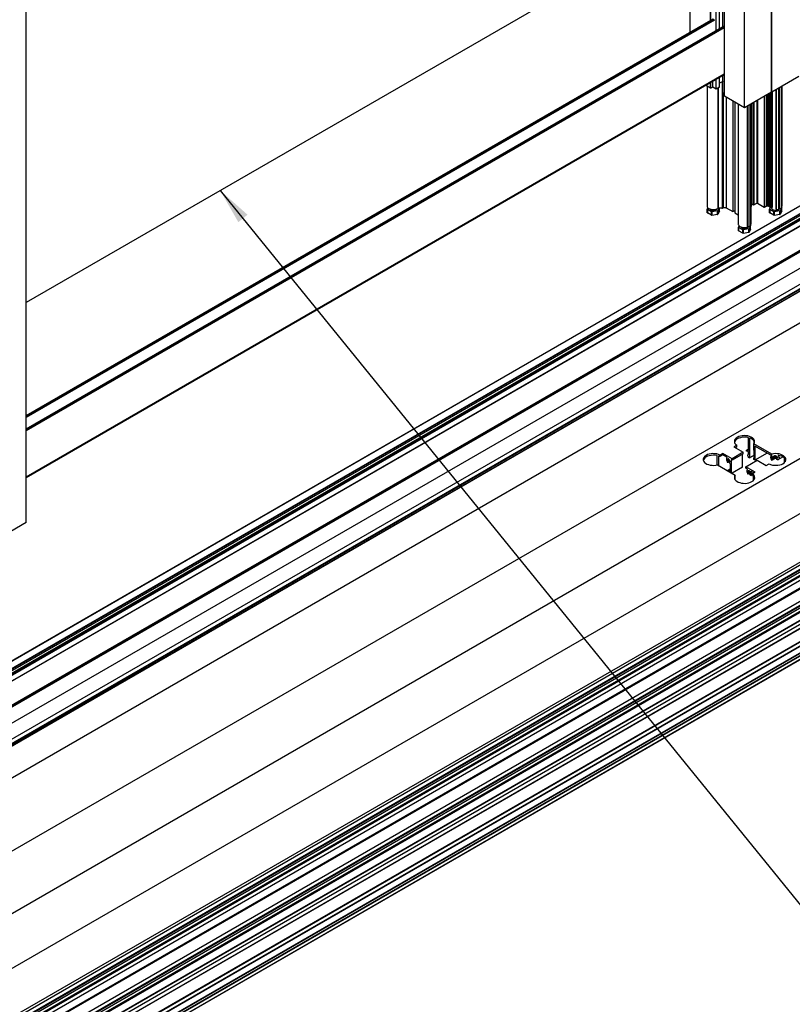
# Model space of a CAD drawing. Units: millimetres. Extents: x 2321 to 4024, y 26 to 608.
# Drawn here: x 3433 to 3497, y 321 to 403 of the extents above; entities that cross this region are included whole.
import ezdxf

# ---------------------------------------------------------------- set-up
doc = ezdxf.new("R2010")
doc.units = ezdxf.units.MM
doc.layers.add('FORMAT', color=7, linetype='Continuous')
doc.styles.add('SLDTEXTSTYLE0', font='TXT', dxfattribs={"width": 0.75})
doc.dimstyles.new('SLDDIMSTYLE0', dxfattribs={"dimtxt": 4, "dimasz": 3, "dimexe": 0, "dimexo": 0.0625, "dimgap": 1, "dimtad": 1, "dimdec": 0, "dimrnd": 1e-09, "dimzin": 12, "dimdsep": 46, "dimtxsty": 'SLDTEXTSTYLE0', "dimsah": 1, "dimcen": 0.09, "dimadec": 0, "dimazin": 3, "dimtfac": 1, "dimtofl": 0, "dimtmove": 0, "dimatfit": 3, "dimfxl": 1, "dimfrac": 2, "dimtolj": 1, "dimtzin": 12, "dimarcsym": 0})

msp = doc.modelspace()

# ---------------------------------------------------------------- linework, layer by layer
at = {"color": 7, "linetype": 'Continuous', "lineweight": 25}
for p, q in [((3491.428, 402.554), (3491.428, 462.36)), ((3491.543, 462.094), (3491.543, 396.77)), ((3491.55, 396.76), (3491.55, 462.084)), ((3495.484, 397.092), (3495.484, 462.415)), ((3495.495, 397.105), (3495.495, 462.428)), ((3495.501, 397.102), (3495.501, 462.425)), ((3493.23, 395.791), (3493.23, 461.114)), ((3433.267, 361.175), (3433.267, 426.498)), ((3550.577, 414.351), (3364.254, 306.788)), ((3547.111, 414.351), (3364.254, 308.79)), ((3553.192, 414.347), (3364.254, 305.275)), ((3550.842, 414.347), (3364.254, 306.631)), ((3547.089, 414.346), (3364.254, 308.797)), ((3550.804, 414.338), (3364.254, 306.645)), ((3550.611, 414.331), (3364.254, 306.749)), ((3550.611, 414.253), (3364.254, 306.671)), ((3544.002, 413.04), (3364.254, 309.273)), ((3543.018, 413.04), (3364.254, 309.842)), ((3541.935, 413.04), (3364.254, 310.467)), ((3543.979, 413.035), (3364.254, 309.282)), ((3541.897, 413.032), (3364.254, 310.48)), ((3543.052, 413.021), (3364.254, 309.802)), ((3553.192, 413.008), (3364.254, 303.935)), ((3553.815, 413.008), (3364.254, 303.576)), ((3553.871, 412.975), (3364.254, 303.511)), ((3543.052, 412.877), (3364.254, 309.659)), ((3553.871, 412.844), (3364.254, 303.38)), ((3553.871, 412.843), (3364.254, 303.379)), ((3364.254, 303.367), (3553.853, 412.82)), ((3491.428, 413.114), (3433.267, 379.539)), ((3490.862, 402.227), (3490.862, 412.788)), ((3491.13, 402.382), (3491.13, 412.942)), ((3542.747, 412.498), (3364.254, 309.456)), ((3542.803, 412.465), (3364.254, 309.391)), ((3490.384, 403.061), (3490.384, 412.512)), ((3490.418, 403.081), (3490.418, 412.531)), ((3488.704, 402.092), (3488.704, 411.542)), ((3553.192, 409.774), (3364.254, 300.702)), ((3553.192, 403.669), (3364.254, 294.597)), ((3562.243, 403.669), (3364.254, 289.372)), ((3490.613, 403.193), (3433.267, 370.088)), ((3490.625, 403.192), (3433.267, 370.08)), ((3490.704, 403.146), (3433.267, 369.989)), ((3490.721, 403.117), (3433.267, 369.95)), ((3491.543, 402.62), (3433.267, 368.978)), ((3491.543, 402.612), (3433.267, 368.97)), ((3491.543, 402.52), (3433.267, 368.879)), ((3491.543, 402.481), (3433.267, 368.839)), ((3562.243, 399.096), (3364.254, 284.799)), ((3491.543, 398.601), (3433.267, 364.959)), ((3433.267, 364.951), (3491.543, 398.593)), ((3490.384, 397.433), (3490.384, 397.924)), ((3490.418, 397.433), (3490.418, 397.944)), ((3490.586, 397.522), (3490.586, 398.041)), ((3490.862, 397.363), (3490.862, 398.2)), ((3491.13, 397.517), (3491.13, 398.354)), ((3491.408, 398.005), (3491.13, 397.844)), ((3491.391, 397.995), (3491.391, 387.412)), ((3491.408, 398.005), (3491.408, 398.515)), ((3491.413, 398.011), (3491.413, 398.518)), ((3491.428, 398.049), (3491.413, 398.04)), ((3491.428, 397.036), (3491.428, 398.527)), ((3497.755, 398.403), (3495.501, 397.102)), ((3490.384, 397.433), (3489.959, 397.679)), ((3490.1, 397.598), (3490.1, 387.605)), ((3490.586, 397.53), (3490.418, 397.433)), ((3490.862, 397.363), (3490.586, 397.522)), ((3491.13, 397.517), (3490.862, 397.363)), ((3491.001, 397.443), (3491.001, 387.389)), ((3491.02, 397.454), (3491.02, 387.401)), ((3491.543, 396.97), (3491.428, 397.036)), ((3491.459, 397.018), (3491.459, 387.451)), ((3495.484, 397.092), (3493.23, 395.791)), ((3495.363, 397.022), (3495.363, 387.465)), ((3495.396, 397.041), (3495.396, 387.46)), ((3495.495, 397.105), (3495.484, 397.098)), ((3495.501, 397.102), (3495.495, 397.105)), ((3495.528, 397.117), (3495.528, 387.503)), ((3495.533, 397.12), (3495.533, 387.506)), ((3495.54, 387.516), (3495.54, 397.124)), ((3495.832, 397.293), (3495.832, 387.314)), ((3495.857, 397.307), (3495.857, 387.3)), ((3496.08, 397.436), (3496.08, 387.33)), ((3496.107, 397.452), (3496.107, 387.333)), ((3496.304, 397.565), (3496.304, 387.446)), ((3496.311, 387.456), (3496.311, 397.569)), ((3496.36, 387.605), (3496.36, 397.598)), ((3493.23, 395.791), (3491.55, 396.76)), ((3491.685, 396.682), (3491.685, 387.451)), ((3492.24, 396.362), (3492.24, 387.131)), ((3492.41, 396.264), (3492.41, 387.033)), ((3493.909, 396.182), (3493.909, 387.735)), ((3493.976, 396.222), (3493.976, 387.696)), ((3494.01, 396.241), (3494.01, 387.696)), ((3494.248, 396.378), (3494.248, 387.833)), ((3494.305, 396.411), (3494.305, 387.833)), ((3494.867, 396.736), (3494.867, 387.508)), ((3494.901, 396.756), (3494.901, 387.508)), ((3495.063, 396.849), (3495.063, 387.602)), ((3495.144, 396.896), (3495.144, 387.613)), ((3495.236, 396.949), (3495.236, 387.602)), ((3495.309, 396.991), (3495.309, 387.563)), ((3492.702, 396.095), (3492.702, 386.103)), ((3493.457, 395.922), (3493.457, 385.828)), ((3493.478, 395.934), (3493.478, 385.828)), ((3493.505, 395.949), (3493.505, 385.83)), ((3493.701, 396.063), (3493.701, 385.944)), ((3493.708, 385.954), (3493.708, 396.067)), ((3493.757, 396.095), (3493.757, 386.088)), ((3493.779, 396.107), (3493.779, 387.562)), ((3493.786, 387.572), (3493.786, 396.111)), ((3493.795, 396.117), (3493.795, 387.735)), ((3364.254, 275.888), (3561.983, 390.035)), ((3364.254, 276.551), (3560.835, 390.035)), ((3364.254, 277.145), (3559.805, 390.035)), ((3364.254, 277.485), (3559.217, 390.035)), ((3364.254, 279.215), (3556.219, 390.035)), ((3364.254, 279.555), (3555.631, 390.035)), ((3364.254, 280.149), (3554.601, 390.035)), ((3364.254, 280.521), (3553.956, 390.035)), ((3560.796, 390.026), (3364.254, 276.564)), ((3555.593, 390.026), (3364.254, 279.568)), ((3364.254, 275.849), (3562.017, 390.015)), ((3364.254, 277.08), (3559.862, 390.002)), ((3364.254, 280.084), (3554.658, 390.002)), ((3364.254, 276.916), (3559.862, 389.839)), ((3364.254, 279.921), (3554.658, 389.839)), ((3364.254, 280.734), (3553.193, 389.806)), ((3364.254, 275.561), (3562.017, 389.728)), ((3364.254, 275.553), (3562.006, 389.713)), ((3364.254, 276.649), (3559.556, 389.394)), ((3364.254, 278.575), (3556.219, 389.394)), ((3364.254, 279.653), (3554.352, 389.394)), ((3364.254, 276.583), (3559.613, 389.362)), ((3364.254, 278.51), (3556.276, 389.362)), ((3364.254, 279.587), (3554.409, 389.362)), ((3364.254, 275.212), (3561.626, 389.153)), ((3364.254, 275.204), (3561.616, 389.138)), ((3364.254, 274.108), (3561.004, 387.69)), ((3364.254, 273.749), (3561.593, 387.67)), ((3364.254, 274.069), (3561.038, 387.67)), ((3364.254, 273.709), (3561.626, 387.65)), ((3490.122, 387.34), (3490.175, 387.455)), ((3490.122, 387.045), (3490.122, 387.34)), ((3490.478, 387.121), (3490.13, 387.322)), ((3490.13, 387.322), (3490.13, 387.027)), ((3490.984, 387.19), (3490.508, 387.117)), ((3490.984, 386.895), (3490.984, 387.19)), ((3491.001, 387.389), (3491.02, 387.401)), ((3491.115, 387.437), (3491.006, 387.203)), ((3491.006, 387.203), (3491.006, 386.908)), ((3491.134, 387.183), (3491.006, 386.908)), ((3491.134, 387.183), (3491.134, 387.439)), ((3491.391, 387.412), (3491.459, 387.451)), ((3491.685, 387.451), (3492.24, 387.131)), ((3492.24, 387.131), (3492.41, 387.229)), ((3493.757, 387.55), (3493.779, 387.562)), ((3493.786, 387.73), (3493.795, 387.735)), ((3493.909, 387.735), (3493.976, 387.696)), ((3494.01, 387.696), (3494.248, 387.833)), ((3494.305, 387.833), (3494.867, 387.508)), ((3494.901, 387.508), (3495.063, 387.602)), ((3495.144, 387.613), (3495.236, 387.602)), ((3495.326, 387.34), (3495.381, 387.458)), ((3495.326, 387.045), (3495.326, 387.34)), ((3495.682, 387.121), (3495.334, 387.322)), ((3495.334, 387.322), (3495.334, 387.027)), ((3495.396, 387.46), (3495.528, 387.503)), ((3495.512, 387.498), (3495.512, 387.409)), ((3495.528, 387.503), (3495.533, 387.506)), ((3496.188, 387.19), (3495.713, 387.117)), ((3496.107, 387.333), (3496.304, 387.446)), ((3496.188, 386.895), (3496.188, 387.19)), ((3496.338, 387.478), (3496.211, 387.203)), ((3496.211, 387.203), (3496.211, 386.908)), ((3496.338, 387.183), (3496.211, 386.908)), ((3496.311, 387.506), (3496.33, 387.495)), ((3496.338, 387.183), (3496.338, 387.478)), ((3364.254, 273.174), (3561.626, 387.115)), ((3364.254, 272.948), (3561.983, 387.095)), ((3364.254, 273.135), (3561.66, 387.095)), ((3364.254, 272.909), (3562.017, 387.076)), ((3364.254, 272.622), (3562.017, 386.788)), ((3364.254, 272.614), (3562.006, 386.774)), ((3490.478, 386.826), (3490.13, 387.027)), ((3490.478, 386.826), (3490.478, 387.121)), ((3490.508, 387.117), (3490.508, 386.822)), ((3490.984, 386.895), (3490.508, 386.822)), ((3492.41, 387.033), (3492.702, 386.865)), ((3495.682, 386.826), (3495.334, 387.027)), ((3495.682, 386.826), (3495.682, 387.121)), ((3495.713, 387.117), (3495.713, 386.822)), ((3496.188, 386.895), (3495.713, 386.822)), ((3492.724, 385.838), (3492.777, 385.952)), ((3492.724, 385.543), (3492.724, 385.838)), ((3493.08, 385.619), (3492.732, 385.82)), ((3492.732, 385.82), (3492.732, 385.525)), ((3493.08, 385.324), (3492.732, 385.525)), ((3493.08, 385.324), (3493.08, 385.619)), ((3493.586, 385.688), (3493.11, 385.615)), ((3493.11, 385.615), (3493.11, 385.319)), ((3493.505, 385.83), (3493.701, 385.944)), ((3493.586, 385.393), (3493.586, 385.688)), ((3493.736, 385.976), (3493.608, 385.701)), ((3493.608, 385.701), (3493.608, 385.406)), ((3493.736, 385.68), (3493.608, 385.406)), ((3493.708, 386.004), (3493.728, 385.993)), ((3493.736, 385.68), (3493.736, 385.976)), ((3493.586, 385.393), (3493.11, 385.319)), ((3493.556, 367.22), (3493.556, 368.232)), ((3492.582, 367.627), (3492.349, 367.491)), ((3492.349, 367.491), (3493.125, 367.044)), ((3492.582, 367.496), (3492.462, 367.426)), ((3492.494, 367.407), (3492.494, 367.445)), ((3492.582, 367.496), (3492.582, 367.627)), ((3493.654, 368.204), (3493.654, 366.591)), ((3495.499, 366.894), (3493.998, 367.741)), ((3493.998, 367.44), (3493.998, 367.741)), ((3494.002, 367.438), (3493.999, 367.44)), ((3494.019, 367.404), (3494.009, 367.398)), ((3494.019, 367.396), (3494.019, 367.409)), ((3495.428, 366.803), (3494.098, 367.554)), ((3494.098, 367.554), (3494.098, 366.391)), ((3490.953, 365.989), (3490.953, 366.73)), ((3491.051, 366.702), (3491.051, 365.955)), ((3491.413, 366.951), (3491.177, 366.814)), ((3491.413, 366.82), (3491.177, 366.683)), ((3491.177, 366.683), (3491.177, 366.814)), ((3492.19, 366.503), (3491.413, 366.951)), ((3491.413, 366.82), (3491.413, 366.951)), ((3491.738, 366.633), (3491.413, 366.82)), ((3493.125, 367.044), (3492.19, 366.503)), ((3493.125, 366.913), (3492.19, 366.372)), ((3493.057, 365.79), (3493.057, 366.873)), ((3493.125, 366.913), (3493.125, 367.044)), ((3493.382, 367.165), (3493.382, 367.185)), ((3493.556, 367.299), (3493.396, 367.206)), ((3493.556, 366.893), (3493.556, 367.102)), ((3493.643, 366.571), (3494.029, 366.794)), ((3494.029, 366.807), (3493.654, 366.591)), ((3493.998, 367.23), (3493.998, 367.388)), ((3493.999, 367.387), (3494.002, 367.386)), ((3494.029, 366.517), (3494.029, 367.232)), ((3495.117, 366.979), (3494.098, 366.391)), ((3495.478, 366.586), (3495.478, 366.573)), ((3495.497, 366.594), (3495.495, 366.596)), ((3495.499, 366.593), (3495.499, 366.894)), ((3495.52, 366.602), (3495.781, 366.752)), ((3495.557, 366.406), (3495.961, 366.639)), ((3495.72, 366.717), (3495.781, 366.752)), ((3495.728, 366.73), (3495.728, 366.727)), ((3495.824, 366.731), (3495.824, 366.734)), ((3496.014, 366.596), (3495.968, 366.57)), ((3496.014, 366.588), (3496.014, 366.601)), ((3496.034, 366.43), (3496.431, 366.659)), ((3490.981, 365.996), (3492.451, 365.131)), ((3491.787, 366.415), (3491.787, 366.402)), ((3491.807, 366.423), (3491.804, 366.424)), ((3491.804, 366.372), (3491.807, 366.371)), ((3491.815, 366.422), (3491.916, 366.481)), ((3491.827, 366.211), (3492.011, 366.318)), ((3491.857, 366.253), (3491.831, 366.216)), ((3491.889, 366.465), (3491.916, 366.481)), ((3491.892, 366.475), (3491.892, 366.472)), ((3491.92, 366.478), (3491.909, 366.485)), ((3491.937, 366.446), (3491.937, 366.449)), ((3491.998, 366.119), (3491.972, 366.186)), ((3491.997, 366.218), (3491.975, 366.205)), ((3492.042, 366.263), (3492.015, 366.247)), ((3492.025, 366.297), (3492.023, 366.299)), ((3492.023, 366.246), (3492.025, 366.245)), ((3492.042, 366.255), (3492.042, 366.268)), ((3492.052, 365.375), (3492.052, 366.091)), ((3492.19, 366.372), (3492.121, 366.412)), ((3492.121, 366.412), (3492.121, 365.326)), ((3493.057, 365.79), (3492.186, 365.287)), ((3492.19, 366.372), (3492.19, 366.503)), ((3493.336, 365.842), (3494.271, 366.383)), ((3494.112, 365.394), (3493.336, 365.842)), ((3493.336, 365.712), (3493.336, 365.842)), ((3493.998, 366.447), (3493.998, 366.534)), ((3493.998, 366.534), (3494.029, 366.517)), ((3494.098, 366.391), (3493.998, 366.447)), ((3494.271, 366.383), (3495.048, 365.935)), ((3495.048, 365.935), (3495.282, 366.071)), ((3495.495, 366.543), (3495.497, 366.542)), ((3495.499, 366.384), (3495.499, 366.541)), ((3495.911, 366.518), (3495.896, 366.509)), ((3496.568, 366.201), (3496.568, 366.523)), ((3496.616, 366.466), (3496.616, 366.258)), ((3492.052, 365.666), (3491.795, 365.517)), ((3491.806, 365.511), (3492.052, 365.653)), ((3492.052, 365.515), (3491.924, 365.441)), ((3491.943, 365.438), (3492.052, 365.375)), ((3492.451, 364.832), (3492.451, 365.131)), ((3493.436, 365.654), (3493.336, 365.712)), ((3493.486, 365.436), (3493.486, 365.423)), ((3493.505, 365.444), (3493.503, 365.445)), ((3493.503, 365.393), (3493.505, 365.392)), ((3493.513, 365.443), (3493.614, 365.502)), ((3493.525, 365.233), (3493.709, 365.339)), ((3493.555, 365.274), (3493.529, 365.237)), ((3493.587, 365.486), (3493.614, 365.502)), ((3493.59, 365.496), (3493.59, 365.493)), ((3493.619, 365.499), (3493.607, 365.506)), ((3493.636, 365.467), (3493.636, 365.47)), ((3493.697, 365.14), (3493.671, 365.207)), ((3493.695, 365.239), (3493.673, 365.226)), ((3493.74, 365.284), (3493.713, 365.268)), ((3493.723, 365.318), (3493.721, 365.32)), ((3493.721, 365.267), (3493.723, 365.266)), ((3493.74, 365.276), (3493.74, 365.289)), ((3493.753, 365.113), (3493.876, 365.184)), ((3493.999, 365.329), (3493.79, 365.45)), ((3493.876, 365.258), (3494.112, 365.394)), ((3493.876, 365.127), (3493.876, 365.258)), ((3493.966, 364.696), (3493.966, 365.021)), ((3494.015, 364.964), (3494.015, 364.753)), ((3492.414, 364.809), (3492.445, 364.827)), ((3492.427, 364.812), (3492.427, 364.817)), ((3492.447, 364.781), (3492.444, 364.782)), ((3492.451, 364.749), (3492.451, 364.778)), ((3433.267, 361.175), (3431.013, 359.874))]:
    msp.add_line(p, q, dxfattribs=at)
at = {"color": 8, "linetype": 'Continuous', "lineweight": 25}
for p, q in [((3491.358, 397.976), (3491.358, 387.412)), ((3496.059, 397.424), (3496.059, 387.33)), ((3493.689, 368.224), (3493.654, 368.204)), ((3491.086, 366.722), (3491.051, 366.702)), ((3493.556, 367.285), (3493.428, 367.212)), ((3493.556, 367.22), (3493.515, 367.196)), ((3494.019, 367.399), (3493.999, 367.387)), ((3494.019, 367.396), (3494.002, 367.386)), ((3495.789, 366.753), (3495.478, 366.573)), ((3495.495, 366.596), (3495.478, 366.586)), ((3495.824, 366.734), (3495.495, 366.543)), ((3495.824, 366.731), (3495.497, 366.542)), ((3495.84, 366.718), (3495.529, 366.539)), ((3495.709, 366.713), (3495.529, 366.609)), ((3495.96, 366.64), (3495.571, 366.415)), ((3495.935, 366.673), (3495.633, 366.499)), ((3495.949, 366.656), (3495.643, 366.479)), ((3495.765, 366.752), (3495.728, 366.73)), ((3495.771, 366.752), (3495.728, 366.727)), ((3496.014, 366.591), (3495.982, 366.572)), ((3496.014, 366.588), (3495.986, 366.572)), ((3496.127, 366.772), (3496.058, 366.731)), ((3491.92, 366.478), (3491.787, 366.402)), ((3491.804, 366.424), (3491.787, 366.415)), ((3491.937, 366.449), (3491.804, 366.372)), ((3491.937, 366.446), (3491.807, 366.371)), ((3491.884, 366.465), (3491.818, 366.426)), ((3491.945, 366.429), (3491.818, 366.356)), ((3492.011, 366.319), (3491.831, 366.216)), ((3491.996, 366.359), (3491.853, 366.276)), ((3492.005, 366.338), (3491.857, 366.253)), ((3491.909, 366.485), (3491.892, 366.475)), ((3491.911, 366.484), (3491.892, 366.472)), ((3491.996, 366.217), (3491.976, 366.205)), ((3492.042, 366.258), (3492.023, 366.246)), ((3492.042, 366.255), (3492.025, 366.245)), ((3495.928, 366.527), (3495.899, 366.511)), ((3496.632, 366.475), (3496.616, 366.466)), ((3492.052, 365.501), (3491.943, 365.438)), ((3493.619, 365.499), (3493.486, 365.423)), ((3493.503, 365.445), (3493.486, 365.436)), ((3493.636, 365.47), (3493.503, 365.393)), ((3493.636, 365.467), (3493.505, 365.392)), ((3493.583, 365.486), (3493.516, 365.447)), ((3493.644, 365.45), (3493.516, 365.377)), ((3493.709, 365.34), (3493.529, 365.237)), ((3493.694, 365.38), (3493.552, 365.297)), ((3493.703, 365.359), (3493.555, 365.274)), ((3493.607, 365.506), (3493.59, 365.496)), ((3493.61, 365.505), (3493.59, 365.493)), ((3493.694, 365.238), (3493.674, 365.227)), ((3493.74, 365.279), (3493.721, 365.267)), ((3493.74, 365.276), (3493.723, 365.266)), ((3493.814, 365.436), (3493.768, 365.409)), ((3494.03, 364.973), (3494.015, 364.964)), ((3492.441, 364.827), (3492.413, 364.811)), ((3492.427, 364.812), (3492.416, 364.805)), ((3492.444, 364.782), (3492.433, 364.776)), ((3492.447, 364.781), (3492.434, 364.774))]:
    msp.add_line(p, q, dxfattribs=at)
at = {"color": 7, "linetype": 'Continuous', "lineweight": 25, "flags": 128}
for points in [[(3490.937, 387.361), (3490.93, 387.348), (3490.885, 387.299), (3490.818, 387.26), (3490.733, 387.234), (3490.64, 387.224), (3490.545, 387.23)], [(3495.749, 387.23), (3495.662, 387.252), (3495.589, 387.288), (3495.539, 387.335), (3495.514, 387.388), (3495.512, 387.409)], [(3493.998, 367.741), (3494.05, 367.826), (3494.074, 367.916), (3494.068, 368.007), (3494.034, 368.096), (3493.971, 368.179), (3493.883, 368.255), (3493.773, 368.319), (3493.643, 368.371), (3493.499, 368.408), (3493.346, 368.429), (3493.189, 368.433), (3493.033, 368.421), (3492.883, 368.392), (3492.746, 368.347), (3492.625, 368.289), (3492.525, 368.219), (3492.449, 368.139), (3492.4, 368.053), (3492.38, 367.963), (3492.389, 367.872), (3492.426, 367.784), (3492.492, 367.701), (3492.582, 367.627)], [(3493.515, 368.274), (3493.36, 368.297), (3493.201, 368.303), (3493.043, 368.292), (3492.891, 368.263), (3492.751, 368.219), (3492.628, 368.16), (3492.526, 368.089), (3492.449, 368.008), (3492.4, 367.92), (3492.387, 367.879)], [(3491.177, 366.814), (3491.048, 366.866), (3490.904, 366.904), (3490.751, 366.925), (3490.594, 366.93), (3490.438, 366.918), (3490.289, 366.89), (3490.151, 366.846), (3490.029, 366.788), (3489.928, 366.718), (3489.851, 366.639), (3489.801, 366.553), (3489.78, 366.463), (3489.788, 366.372), (3489.824, 366.284), (3489.889, 366.201), (3489.978, 366.126), (3490.091, 366.062), (3490.221, 366.011), (3490.366, 365.975), (3490.52, 365.956), (3490.677, 365.952), (3490.833, 365.966), (3490.981, 365.996)], [(3490.912, 366.772), (3490.758, 366.794), (3490.599, 366.8), (3490.441, 366.788), (3490.29, 366.76), (3490.15, 366.715), (3490.027, 366.657), (3489.926, 366.586), (3489.849, 366.505), (3489.8, 366.418), (3489.787, 366.376)], [(3495.282, 366.071), (3495.41, 366.019), (3495.552, 365.981), (3495.704, 365.959), (3495.86, 365.954), (3496.015, 365.965), (3496.164, 365.993), (3496.302, 366.036), (3496.424, 366.093), (3496.525, 366.162), (3496.603, 366.24), (3496.654, 366.325), (3496.678, 366.415), (3496.673, 366.505), (3496.639, 366.593), (3496.577, 366.676), (3496.491, 366.751), (3496.382, 366.816), (3496.254, 366.868), (3496.111, 366.905), (3495.959, 366.927), (3495.803, 366.933), (3495.648, 366.921), (3495.499, 366.894)], [(3496.672, 366.378), (3496.67, 366.386), (3496.632, 366.475)], [(3492.451, 365.131), (3492.403, 365.045), (3492.384, 364.956), (3492.393, 364.865), (3492.431, 364.778), (3492.496, 364.696), (3492.587, 364.622), (3492.699, 364.559), (3492.829, 364.509), (3492.973, 364.474), (3493.126, 364.454), (3493.282, 364.451), (3493.437, 364.465), (3493.585, 364.495), (3493.72, 364.54), (3493.839, 364.599), (3493.937, 364.669), (3494.012, 364.749), (3494.059, 364.835), (3494.079, 364.924), (3494.069, 365.014), (3494.031, 365.102), (3493.966, 365.184), (3493.876, 365.258)], [(3494.072, 364.875), (3494.069, 364.884), (3494.03, 364.973)]]:
    msp.add_lwpolyline(points, dxfattribs=at)
at = {"color": 7, "linetype": 'Continuous', "lineweight": 25}
for centre, radius, start, end in [((3490.315, 387.419), 0.209, 202.25964, 207.53728), ((3490.559, 387.519), 0.289, 215.00785, 267.15034), ((3490.75, 387.621), 0.49, 298.50103, 301.49359), ((3495.52, 387.419), 0.209, 202.25964, 207.53728), ((3495.849, 387.591), 0.374, 254.45128, 319.58257), ((3495.954, 387.621), 0.49, 298.50103, 301.49359), ((3496.144, 387.398), 0.209, 22.25964, 27.53728), ((3490.315, 387.124), 0.209, 202.25964, 207.53728), ((3490.622, 387.95), 0.841, 260.16286, 262.25106), ((3490.622, 387.655), 0.841, 260.16286, 262.25106), ((3490.75, 387.326), 0.49, 298.50103, 301.49359), ((3495.52, 387.124), 0.209, 202.25964, 207.53728), ((3495.826, 387.95), 0.841, 260.16286, 262.25106), ((3495.826, 387.655), 0.841, 260.16286, 262.25106), ((3495.954, 387.326), 0.49, 298.50103, 301.49359), ((3492.917, 385.917), 0.209, 202.25964, 207.53728), ((3492.917, 385.622), 0.209, 202.25964, 207.53728), ((3493.161, 386.016), 0.288, 214.8073, 267.18222), ((3493.224, 386.448), 0.841, 260.16286, 262.25106), ((3493.247, 386.089), 0.374, 254.45128, 319.58257), ((3493.352, 386.119), 0.49, 298.50103, 301.49359), ((3493.542, 385.896), 0.209, 22.25964, 27.53728), ((3493.224, 386.153), 0.841, 260.16286, 262.25106), ((3493.352, 385.824), 0.49, 298.50103, 301.49359), ((3493.499, 367.614), 0.639, 32.71561, 72.72903), ((3490.747, 365.805), 0.978, 63.91784, 69.67221), ((3493.241, 365.877), 1.348, 78.25456, 82.00706), ((3493.244, 365.814), 1.326, 76.4155, 82.03273), ((3495.831, 365.29), 1.463, 91.63865, 92.58014), ((3495.835, 365.21), 1.422, 83.90328, 84.06583), ((3495.951, 365.851), 0.938, 50.58648, 81.36345), ((3493.68, 366.787), 0.407, 321.48231, 329.02859), ((3495.835, 365.158), 1.422, 83.90328, 84.06583), ((3493.523, 364.603), 0.632, 48.20127, 56.07477)]:
    msp.add_arc(centre, radius, start, end, dxfattribs=at)
for centre, major_axis, ratio, start_param, end_param in [((3493.999, 367.453), (-0.0081, 0.0138), 0.583886, 2.267686, 2.350481), ((3494.002, 367.419), (-0.0122, 0.0207), 0.583886, 3.921277, 5.492073), ((3491.738, 366.6), (-0.02, 0.0346), 0.577808, 3.25157, 5.497498), ((3493.227, 365.589), (-0.547, 2.006), 0.323132, 5.149848, 5.257584), ((3493.227, 366.81), (0.842, 0.72), 0.145023, 4.92481, 4.981237), ((3493.999, 367.374), (-0.0081, 0.0138), 0.583886, 5.492073, 5.574868), ((3494, 367.262), (-0.0203, 0.0344), 0.583886, 2.309464, 3.041527), ((3494.002, 367.406), (-0.0122, 0.0207), 0.583886, 2.350481, 3.921277), ((3493.89, 367.475), (-0.142, 0.241), 0.583886, 3.041527, 3.115947), ((3495.606, 366.507), (-0.142, 0.241), 0.583886, 0.104553, 1.659434), ((3495.428, 366.771), (-0.0203, 0.0344), 0.583886, 3.246145, 5.492073), ((3495.495, 366.576), (-0.0122, 0.0207), 0.583886, 5.492073, 7.06287), ((3495.497, 366.607), (-0.0081, 0.0138), 0.583886, 2.350481, 2.509242), ((3491.915, 366.335), (-0.14, 0.242), 0.577808, 0.109978, 1.664859), ((3491.804, 366.405), (-0.012, 0.0208), 0.577808, 5.497498, 7.068294), ((3491.804, 366.392), (-0.012, 0.0208), 0.577808, 0.785109, 2.355905), ((3491.806, 366.246), (-0.02, 0.0346), 0.577808, 1.664859, 3.403103), ((3491.807, 366.436), (-0.008, 0.0139), 0.577808, 2.355905, 3.622328), ((3491.807, 366.358), (-0.008, 0.0139), 0.577808, 4.231075, 5.497498), ((3491.915, 366.335), (-0.072, 0.125), 0.577808, 5.801871, 6.763921), ((3491.915, 366.335), (-0.072, 0.125), 0.577808, 1.089482, 1.710051), ((3491.845, 366.268), (-0.01, 0.0173), 0.577808, 3.403103, 4.851644), ((3491.881, 366.479), (-0.008, 0.0139), 0.577808, 2.660279, 3.926702), ((3491.909, 366.465), (-0.012, 0.0208), 0.577808, 5.497498, 7.068294), ((3491.92, 366.459), (-0.012, 0.0208), 0.577808, 3.926702, 5.497498), ((3491.949, 366.44), (-0.008, 0.0139), 0.577808, 0.785109, 2.051532), ((3491.915, 366.335), (-0.072, 0.125), 0.577808, 4.231075, 5.193125), ((3491.985, 366.188), (-0.01, 0.0173), 0.577808, 6.143352, 7.591893), ((3491.915, 366.335), (-0.072, 0.125), 0.577808, 3.00176, 3.622328), ((3492.023, 366.121), (-0.02, 0.0346), 0.577808, 1.308708, 3.046952), ((3492.023, 366.312), (-0.008, 0.0139), 0.577808, 1.089482, 2.355905), ((3492.023, 366.233), (-0.008, 0.0139), 0.577808, 5.497498, 6.763921), ((3492.025, 366.278), (-0.012, 0.0208), 0.577808, 3.926702, 5.497498), ((3492.025, 366.265), (-0.012, 0.0208), 0.577808, 2.355905, 3.926702), ((3491.915, 366.335), (-0.14, 0.242), 0.577808, 3.046952, 3.121372), ((3495.495, 366.563), (-0.0122, 0.0207), 0.583886, 0.779684, 2.350481), ((3495.497, 366.417), (-0.0203, 0.0344), 0.583886, 1.659434, 2.421705), ((3495.497, 366.529), (-0.0081, 0.0138), 0.583886, 5.333312, 5.492073), ((3495.831, 367.017), (0.828, 0.905), 0.201946, 4.182791, 4.270908), ((3495.831, 365.217), (-0.552, 1.567), 0.410741, 5.446543, 5.502818), ((3491.943, 365.406), (-0.02, 0.0346), 0.577808, 5.497498, 6.282815), ((3493.613, 365.356), (-0.14, 0.242), 0.577808, 0.109978, 1.664859), ((3493.436, 365.621), (-0.02, 0.0346), 0.577808, 3.25157, 5.497498), ((3493.503, 365.426), (-0.012, 0.0208), 0.577808, 5.497498, 7.068294), ((3493.503, 365.413), (-0.012, 0.0208), 0.577808, 0.785109, 2.355905), ((3493.505, 365.267), (-0.02, 0.0346), 0.577808, 1.664859, 3.403103), ((3493.505, 365.457), (-0.008, 0.0139), 0.577808, 2.355905, 3.622328), ((3493.505, 365.379), (-0.008, 0.0139), 0.577808, 4.231075, 5.497498), ((3493.613, 365.356), (-0.072, 0.125), 0.577808, 5.801871, 6.763921), ((3493.613, 365.356), (-0.072, 0.125), 0.577808, 1.089482, 1.710051), ((3493.543, 365.289), (-0.01, 0.0173), 0.577808, 3.403103, 4.851644), ((3493.579, 365.5), (-0.008, 0.0139), 0.577808, 2.660279, 3.926702), ((3493.607, 365.486), (-0.012, 0.0208), 0.577808, 5.497498, 7.068294), ((3493.619, 365.48), (-0.012, 0.0208), 0.577808, 3.926702, 5.497498), ((3493.647, 365.461), (-0.008, 0.0139), 0.577808, 0.785109, 2.051532), ((3493.613, 365.356), (-0.072, 0.125), 0.577808, 4.231075, 5.193125), ((3493.683, 365.209), (-0.01, 0.0173), 0.577808, 6.143352, 7.591893), ((3493.613, 365.356), (-0.072, 0.125), 0.577808, 3.00176, 3.622328), ((3493.721, 365.142), (-0.02, 0.0346), 0.577808, 1.308708, 3.046952), ((3493.721, 365.333), (-0.008, 0.0139), 0.577808, 1.089482, 2.355905), ((3493.721, 365.254), (-0.008, 0.0139), 0.577808, 5.497498, 6.763921), ((3493.723, 365.299), (-0.012, 0.0208), 0.577808, 3.926702, 5.497498), ((3493.723, 365.286), (-0.012, 0.0208), 0.577808, 2.355905, 3.926702), ((3493.613, 365.356), (-0.14, 0.242), 0.577808, 3.046952, 4.601833), ((3493.79, 365.417), (-0.02, 0.0346), 0.577808, 5.497498, 7.743426), ((3492.444, 364.802), (-0.0118, 0.0209), 0.571666, 0.790309, 2.361105), ((3492.447, 364.768), (-0.0079, 0.0139), 0.571666, 5.137085, 5.502698)]:
    msp.add_ellipse(centre, major_axis=major_axis, ratio=ratio, start_param=start_param, end_param=end_param, dxfattribs=at)
for points, knots in [([(3491.413, 398.011), (3491.413, 398.011), (3491.413, 398.01), (3491.412, 398.007), (3491.409, 398.006), (3491.408, 398.005)], [0, 0, 0, 0, 0.119245, 0.558427, 1, 1, 1, 1]), ([(3490.418, 397.433), (3490.416, 397.432), (3490.41, 397.429), (3490.4, 397.429), (3490.391, 397.43), (3490.387, 397.432), (3490.384, 397.433)], [0, 0, 0, 0, 0.279977, 0.559219, 0.779016, 1, 1, 1, 1]), ([(3491.55, 396.76), (3491.547, 396.762), (3491.543, 396.765), (3491.543, 396.769), (3491.543, 396.77)], [0, 0, 0, 0, 0.560919, 1, 1, 1, 1]), ([(3490.106, 387.605), (3490.107, 387.579), (3490.109, 387.517), (3490.186, 387.428), (3490.316, 387.351), (3490.487, 387.305), (3490.673, 387.295), (3490.857, 387.322), (3490.953, 387.367), (3491.001, 387.389)], [0, 0, 0, 0, 0.108008, 0.256691, 0.405407, 0.554123, 0.702806, 0.851423, 1, 1, 1, 1]), ([(3491.02, 387.401), (3491.047, 387.414), (3491.101, 387.441), (3491.201, 387.45), (3491.291, 387.44), (3491.336, 387.421), (3491.358, 387.412)], [0, 0, 0, 0, 0.279983, 0.559211, 0.779011, 1, 1, 1, 1]), ([(3491.358, 387.412), (3491.361, 387.411), (3491.367, 387.408), (3491.376, 387.408), (3491.385, 387.409), (3491.389, 387.411), (3491.391, 387.412)], [0, 0, 0, 0, 0.279198, 0.560168, 0.779639, 1, 1, 1, 1]), ([(3491.459, 387.451), (3491.478, 387.46), (3491.515, 387.477), (3491.583, 387.48), (3491.642, 387.472), (3491.671, 387.458), (3491.685, 387.451)], [0, 0, 0, 0, 0.279982, 0.559206, 0.779006, 1, 1, 1, 1]), ([(3493.779, 387.562), (3493.781, 387.564), (3493.785, 387.567), (3493.785, 387.571), (3493.785, 387.572)], [0, 0, 0, 0, 0.560053, 1, 1, 1, 1]), ([(3493.795, 387.735), (3493.805, 387.74), (3493.824, 387.748), (3493.857, 387.75), (3493.887, 387.746), (3493.901, 387.739), (3493.909, 387.735)], [0, 0, 0, 0, 0.279982, 0.559206, 0.779006, 1, 1, 1, 1]), ([(3493.976, 387.696), (3493.979, 387.695), (3493.985, 387.693), (3493.995, 387.692), (3494.004, 387.693), (3494.008, 387.695), (3494.01, 387.696)], [0, 0, 0, 0, 0.279982, 0.559206, 0.779006, 1, 1, 1, 1]), ([(3494.248, 387.833), (3494.253, 387.836), (3494.262, 387.84), (3494.279, 387.841), (3494.294, 387.838), (3494.301, 387.835), (3494.305, 387.833)], [0, 0, 0, 0, 0.279982, 0.559206, 0.779006, 1, 1, 1, 1]), ([(3494.867, 387.508), (3494.87, 387.507), (3494.876, 387.505), (3494.886, 387.504), (3494.895, 387.505), (3494.899, 387.507), (3494.901, 387.508)], [0, 0, 0, 0, 0.279982, 0.559206, 0.779006, 1, 1, 1, 1]), ([(3495.063, 387.602), (3495.069, 387.605), (3495.082, 387.611), (3495.11, 387.616), (3495.131, 387.614), (3495.144, 387.613)], [0, 0, 0, 0, 0.280477, 0.561824, 1, 1, 1, 1]), ([(3495.236, 387.602), (3495.246, 387.601), (3495.266, 387.599), (3495.296, 387.586), (3495.304, 387.571), (3495.309, 387.563)], [0, 0, 0, 0, 0.2806874, 0.5627508, 1, 1, 1, 1]), ([(3495.309, 387.563), (3495.315, 387.544), (3495.326, 387.51), (3495.352, 387.479), (3495.363, 387.465)], [0, 0, 0, 0, 0.559587, 1, 1, 1, 1]), ([(3495.363, 387.465), (3495.365, 387.463), (3495.369, 387.46), (3495.379, 387.458), (3495.388, 387.458), (3495.393, 387.459), (3495.396, 387.46)], [0, 0, 0, 0, 0.279972, 0.559155, 0.778956, 1, 1, 1, 1]), ([(3495.533, 387.506), (3495.534, 387.507), (3495.538, 387.509), (3495.54, 387.513), (3495.539, 387.515), (3495.539, 387.515)], [0, 0, 0, 0, 0.4402416, 0.8822622, 1, 1, 1, 1]), ([(3495.832, 387.314), (3495.832, 387.312), (3495.833, 387.308), (3495.84, 387.303), (3495.848, 387.301), (3495.854, 387.3), (3495.857, 387.3)], [0, 0, 0, 0, 0.279972, 0.559155, 0.778956, 1, 1, 1, 1]), ([(3495.857, 387.3), (3495.896, 387.303), (3495.966, 387.307), (3496.031, 387.323), (3496.059, 387.33)], [0, 0, 0, 0, 0.559424, 1, 1, 1, 1]), ([(3496.059, 387.33), (3496.063, 387.331), (3496.07, 387.332), (3496.077, 387.33), (3496.08, 387.33)], [0, 0, 0, 0, 0.559254, 1, 1, 1, 1]), ([(3496.08, 387.33), (3496.083, 387.329), (3496.088, 387.328), (3496.098, 387.329), (3496.104, 387.331), (3496.107, 387.333)], [0, 0, 0, 0, 0.280576, 0.562246, 1, 1, 1, 1]), ([(3496.304, 387.446), (3496.305, 387.447), (3496.309, 387.45), (3496.311, 387.453), (3496.31, 387.455), (3496.31, 387.456)], [0, 0, 0, 0, 0.433978, 0.86965, 1, 1, 1, 1]), ([(3496.308, 387.473), (3496.334, 387.508), (3496.365, 387.551), (3496.356, 387.596), (3496.354, 387.605)], [0, 0, 0, 0, 0.800015, 1, 1, 1, 1]), ([(3492.709, 386.103), (3492.709, 386.079), (3492.709, 386.019), (3492.783, 385.93), (3492.914, 385.85), (3493.087, 385.803), (3493.279, 385.791), (3493.398, 385.815), (3493.457, 385.828)], [0, 0, 0, 0, 0.115279, 0.292293, 0.469307, 0.646278, 0.823165, 1, 1, 1, 1]), ([(3493.457, 385.828), (3493.461, 385.828), (3493.468, 385.83), (3493.475, 385.828), (3493.478, 385.828)], [0, 0, 0, 0, 0.559254, 1, 1, 1, 1]), ([(3493.478, 385.828), (3493.48, 385.827), (3493.486, 385.826), (3493.496, 385.827), (3493.501, 385.829), (3493.505, 385.83)], [0, 0, 0, 0, 0.280575, 0.562246, 1, 1, 1, 1]), ([(3493.701, 385.944), (3493.703, 385.945), (3493.706, 385.947), (3493.709, 385.951), (3493.708, 385.953), (3493.708, 385.954)], [0, 0, 0, 0, 0.4339782, 0.8696498, 1, 1, 1, 1]), ([(3493.706, 385.971), (3493.721, 385.992), (3493.748, 386.03), (3493.754, 386.07), (3493.757, 386.088)], [0, 0, 0, 0, 0.559424, 1, 1, 1, 1]), ([(3493.556, 368.232), (3493.555, 368.236), (3493.555, 368.243), (3493.549, 368.254), (3493.539, 368.263), (3493.528, 368.271), (3493.519, 368.273), (3493.515, 368.274)], [0, 0, 0, 0, 0.193327, 0.386455, 0.58507, 0.797747, 1, 1, 1, 1]), ([(3493.689, 368.224), (3493.685, 368.226), (3493.677, 368.228), (3493.666, 368.226), (3493.658, 368.22), (3493.654, 368.212), (3493.654, 368.206), (3493.654, 368.204)], [0, 0, 0, 0, 0.2215302, 0.443089, 0.6632983, 0.8779697, 1, 1, 1, 1]), ([(3494.028, 367.808), (3494.029, 367.823), (3494.032, 367.862), (3494.041, 367.878), (3494.047, 367.887)], [0, 0, 0, 0, 0.410208, 1, 1, 1, 1]), ([(3494.047, 367.887), (3494.047, 367.888), (3494.049, 367.891), (3494.049, 367.899), (3494.049, 367.91), (3494.048, 367.922), (3494.045, 367.935), (3494.042, 367.947), (3494.039, 367.955), (3494.037, 367.959), (3494.037, 367.96)], [0, 0, 0, 0, 0.13444, 0.269346, 0.394985, 0.517896, 0.64985, 0.798656, 0.966368, 1, 1, 1, 1]), ([(3490.953, 366.73), (3490.953, 366.733), (3490.952, 366.74), (3490.946, 366.751), (3490.936, 366.761), (3490.925, 366.768), (3490.916, 366.77), (3490.912, 366.772)], [0, 0, 0, 0, 0.192965, 0.385729, 0.584061, 0.796681, 1, 1, 1, 1]), ([(3491.086, 366.722), (3491.082, 366.723), (3491.075, 366.725), (3491.064, 366.723), (3491.056, 366.717), (3491.052, 366.709), (3491.051, 366.704), (3491.051, 366.702)], [0, 0, 0, 0, 0.221744, 0.443518, 0.663877, 0.878525, 1, 1, 1, 1]), ([(3493.382, 367.185), (3493.382, 367.188), (3493.383, 367.194), (3493.389, 367.202), (3493.398, 367.208), (3493.412, 367.213), (3493.422, 367.212), (3493.428, 367.212)], [0, 0, 0, 0, 0.171461, 0.342432, 0.525397, 0.739307, 1, 1, 1, 1]), ([(3493.428, 367.127), (3493.422, 367.128), (3493.409, 367.131), (3493.394, 367.141), (3493.385, 367.151), (3493.382, 367.16), (3493.382, 367.164), (3493.382, 367.165)], [0, 0, 0, 0, 0.297133, 0.564579, 0.757974, 0.952379, 1, 1, 1, 1]), ([(3493.498, 366.781), (3493.496, 366.788), (3493.49, 366.801), (3493.492, 366.821), (3493.499, 366.835), (3493.505, 366.84), (3493.507, 366.842)], [0, 0, 0, 0, 0.29983, 0.599997, 0.89555, 1, 1, 1, 1]), ([(3493.515, 367.196), (3493.52, 367.196), (3493.53, 367.194), (3493.543, 367.198), (3493.552, 367.205), (3493.556, 367.213), (3493.556, 367.218), (3493.556, 367.22)], [0, 0, 0, 0, 0.241665, 0.483859, 0.710698, 0.917926, 1, 1, 1, 1]), ([(3493.552, 366.883), (3493.553, 366.885), (3493.555, 366.887), (3493.556, 366.891), (3493.556, 366.893)], [0, 0, 0, 0, 0.52249, 1, 1, 1, 1]), ([(3493.618, 366.57), (3493.613, 366.571), (3493.605, 366.575), (3493.593, 366.584), (3493.586, 366.593), (3493.584, 366.598), (3493.583, 366.599)], [0, 0, 0, 0, 0.307024, 0.614193, 0.915771, 1, 1, 1, 1]), ([(3493.654, 366.591), (3493.653, 366.587), (3493.652, 366.58), (3493.646, 366.573), (3493.637, 366.568), (3493.627, 366.568), (3493.62, 366.569), (3493.618, 366.57)], [0, 0, 0, 0, 0.2145641, 0.4290234, 0.6464506, 0.8710712, 1, 1, 1, 1]), ([(3494.009, 367.398), (3494.008, 367.398), (3494.005, 367.396), (3494.001, 367.392), (3493.998, 367.388)], [0, 0, 0, 0, 0.222451, 1, 1, 1, 1]), ([(3495.529, 366.609), (3495.528, 366.608), (3495.524, 366.604), (3495.513, 366.598), (3495.504, 366.595), (3495.499, 366.593)], [0, 0, 0, 0, 0.181026, 0.511645, 1, 1, 1, 1]), ([(3495.709, 366.713), (3495.668, 366.699), (3495.605, 366.678), (3495.549, 366.634), (3495.532, 366.613), (3495.529, 366.609)], [0, 0, 0, 0, 0.614817, 0.928789, 1, 1, 1, 1]), ([(3495.728, 366.727), (3495.728, 366.726), (3495.727, 366.724), (3495.725, 366.721), (3495.72, 366.717), (3495.714, 366.715), (3495.71, 366.714), (3495.709, 366.713)], [0, 0, 0, 0, 0.152794, 0.304576, 0.535777, 0.901719, 1, 1, 1, 1]), ([(3495.765, 366.752), (3495.759, 366.751), (3495.749, 366.75), (3495.737, 366.744), (3495.731, 366.739), (3495.728, 366.734), (3495.728, 366.731), (3495.728, 366.73)], [0, 0, 0, 0, 0.38636, 0.61829, 0.782608, 0.903301, 1, 1, 1, 1]), ([(3495.824, 366.734), (3495.824, 366.735), (3495.824, 366.739), (3495.82, 366.744), (3495.813, 366.749), (3495.802, 366.752), (3495.794, 366.753), (3495.789, 366.753)], [0, 0, 0, 0, 0.136015, 0.271399, 0.462106, 0.732075, 1, 1, 1, 1]), ([(3495.84, 366.718), (3495.838, 366.719), (3495.833, 366.72), (3495.828, 366.723), (3495.825, 366.727), (3495.824, 366.729), (3495.824, 366.731), (3495.824, 366.731)], [0, 0, 0, 0, 0.34261, 0.597819, 0.796221, 0.96309, 1, 1, 1, 1]), ([(3495.963, 366.636), (3495.956, 366.647), (3495.942, 366.671), (3495.899, 366.702), (3495.862, 366.712), (3495.84, 366.718)], [0, 0, 0, 0, 0.288397, 0.575388, 1, 1, 1, 1]), ([(3495.982, 366.625), (3495.979, 366.625), (3495.974, 366.626), (3495.968, 366.63), (3495.964, 366.633), (3495.963, 366.635), (3495.963, 366.636)], [0, 0, 0, 0, 0.352753, 0.69345, 0.920698, 1, 1, 1, 1]), ([(3496.014, 366.601), (3496.014, 366.603), (3496.013, 366.607), (3496.009, 366.613), (3496.004, 366.618), (3495.996, 366.622), (3495.989, 366.624), (3495.986, 366.624)], [0, 0, 0, 0, 0.172003, 0.343612, 0.52508, 0.733678, 1, 1, 1, 1]), ([(3495.986, 366.572), (3495.99, 366.572), (3495.997, 366.572), (3496.006, 366.575), (3496.011, 366.58), (3496.014, 366.584), (3496.014, 366.587), (3496.014, 366.588)], [0, 0, 0, 0, 0.294603, 0.52724, 0.723594, 0.920893, 1, 1, 1, 1]), ([(3496.058, 366.731), (3496.075, 366.709), (3496.109, 366.665), (3496.127, 366.59), (3496.119, 366.521), (3496.084, 366.463), (3496.042, 366.433), (3496.016, 366.42), (3496.012, 366.419)], [0, 0, 0, 0, 0.195978, 0.392156, 0.584609, 0.776317, 0.970761, 1, 1, 1, 1]), ([(3496.092, 366.779), (3496.086, 366.779), (3496.075, 366.78), (3496.061, 366.776), (3496.051, 366.767), (3496.047, 366.757), (3496.048, 366.746), (3496.052, 366.738), (3496.056, 366.733), (3496.058, 366.731)], [0, 0, 0, 0, 0.178661, 0.357595, 0.526369, 0.67271, 0.800843, 0.924489, 1, 1, 1, 1]), ([(3495.499, 366.541), (3495.505, 366.542), (3495.514, 366.543), (3495.524, 366.542), (3495.528, 366.54), (3495.529, 366.539)], [0, 0, 0, 0, 0.554638, 0.802339, 1, 1, 1, 1]), ([(3495.571, 366.415), (3495.565, 366.411), (3495.548, 366.399), (3495.523, 366.39), (3495.504, 366.385), (3495.499, 366.384)], [0, 0, 0, 0, 0.252961, 0.788534, 1, 1, 1, 1]), ([(3495.529, 366.539), (3495.546, 366.529), (3495.577, 366.51), (3495.616, 366.502), (3495.633, 366.499)], [0, 0, 0, 0, 0.563029, 1, 1, 1, 1]), ([(3495.633, 366.499), (3495.636, 366.498), (3495.641, 366.497), (3495.645, 366.494), (3495.648, 366.49), (3495.648, 366.487), (3495.647, 366.484), (3495.645, 366.481), (3495.643, 366.479), (3495.643, 366.479)], [0, 0, 0, 0, 0.2915, 0.4399067, 0.5897387, 0.6957231, 0.8016468, 0.9439011, 1, 1, 1, 1]), ([(3495.892, 366.49), (3495.891, 366.491), (3495.889, 366.494), (3495.888, 366.498), (3495.889, 366.503), (3495.892, 366.507), (3495.896, 366.509), (3495.899, 366.511), (3495.899, 366.511)], [0, 0, 0, 0, 0.181693, 0.364238, 0.532928, 0.702424, 0.943441, 1, 1, 1, 1]), ([(3495.899, 366.511), (3495.913, 366.518), (3495.941, 366.531), (3495.956, 366.554), (3495.963, 366.565)], [0, 0, 0, 0, 0.518287, 1, 1, 1, 1]), ([(3496.012, 366.419), (3496.007, 366.417), (3495.997, 366.414), (3495.979, 366.414), (3495.961, 366.419), (3495.947, 366.427), (3495.941, 366.433), (3495.94, 366.435)], [0, 0, 0, 0, 0.211248, 0.421639, 0.658707, 0.902386, 1, 1, 1, 1]), ([(3495.963, 366.565), (3495.964, 366.566), (3495.966, 366.569), (3495.97, 366.571), (3495.976, 366.573), (3495.98, 366.573), (3495.982, 366.572)], [0, 0, 0, 0, 0.231803, 0.462338, 0.727314, 1, 1, 1, 1]), ([(3496.568, 366.523), (3496.568, 366.527), (3496.567, 366.534), (3496.564, 366.547), (3496.559, 366.56), (3496.553, 366.57), (3496.548, 366.574), (3496.546, 366.576)], [0, 0, 0, 0, 0.206313, 0.412501, 0.622205, 0.838673, 1, 1, 1, 1]), ([(3496.632, 366.475), (3496.63, 366.477), (3496.626, 366.482), (3496.621, 366.483), (3496.618, 366.479), (3496.616, 366.472), (3496.616, 366.467), (3496.616, 366.466)], [0, 0, 0, 0, 0.242955, 0.486465, 0.713797, 0.920591, 1, 1, 1, 1]), ([(3493.966, 365.021), (3493.966, 365.025), (3493.965, 365.032), (3493.962, 365.045), (3493.957, 365.058), (3493.951, 365.068), (3493.947, 365.072), (3493.945, 365.074)], [0, 0, 0, 0, 0.20653, 0.412937, 0.622784, 0.839226, 1, 1, 1, 1]), ([(3494.03, 364.973), (3494.029, 364.976), (3494.025, 364.981), (3494.02, 364.982), (3494.016, 364.977), (3494.015, 364.97), (3494.015, 364.965), (3494.015, 364.964)], [0, 0, 0, 0, 0.242426, 0.485397, 0.712529, 0.919502, 1, 1, 1, 1]), ([(3492.451, 364.832), (3492.448, 364.829), (3492.445, 364.826), (3492.442, 364.826), (3492.441, 364.826), (3492.441, 364.827)], [0, 0, 0, 0, 0.633277, 0.889992, 1, 1, 1, 1])]:
    msp.add_open_spline(points, degree=3, knots=knots, dxfattribs=at)

# ---------------------------------------------------------------- leaders
at = {"layer": 'FORMAT'}
msp.add_leader([(3449.471, 388.893), (3503.552, 322.267)], dimstyle='SLDDIMSTYLE0', dxfattribs=at)

doc.saveas('drawing.dxf')
